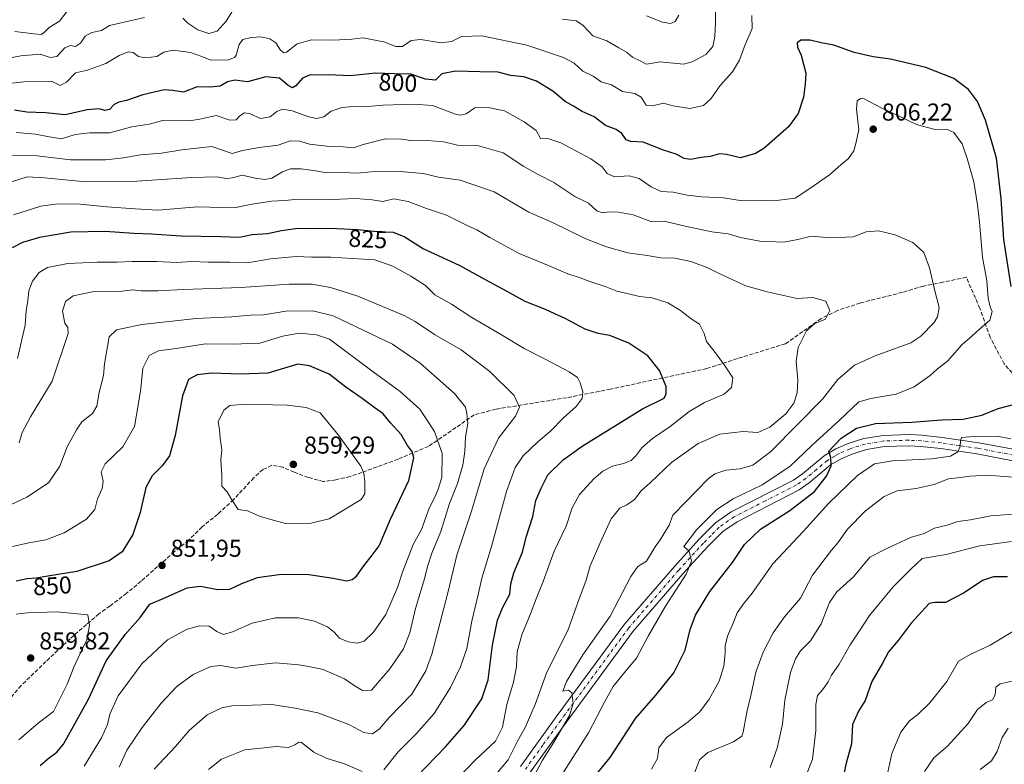
# Model space of a CAD drawing. Units: metres. Extents: x 621295 to 624754, y 4717926 to 4720300.
# Drawn here: x 623799 to 624202, y 4719074 to 4719379 of the extents above; entities that cross this region are included whole.
import ezdxf
from ezdxf.enums import TextEntityAlignment as Align

# ---------------------------------------------------------------- set-up
doc = ezdxf.new("R2010")
doc.units = ezdxf.units.M
doc.header["$MEASUREMENT"] = 0
doc.linetypes.add('DGN Style 3', pattern=[2.307223, 1.648017, -0.659207])
doc.linetypes.add('DGN Style 4', pattern=[2.638475, 1.318413, -0.659207, 0.001648, -0.659207])
for name, color, linetype, lineweight in [('Curva de nivel maestra', 30, 'Continuous', 30), ('Curva de nivel normal', 30, 'Continuous', 0), ('Instalación de energía eléctrica Cxs', 135, 'Continuous', 0), ('Pista no pavimentada Cxs', 111, 'Continuous', 0), ('Pista no pavimentada eje', 91, 'DGN Style 4', 0), ('Punto de cota en terreno', 7, 'Continuous', 0), ('Rótulo de curva de nivel directora', 7, 'Continuous', 0), ('Rótulo de punto de cota en terreno', 7, 'Continuous', 0), ('Senda', 7, 'DGN Style 3', 0)]:
    doc.layers.add(name, color=color, linetype=linetype, lineweight=lineweight)
doc.styles.add('Style-Arial', font='txt')

# ---------------------------------------------------------------- blocks, each defined once
blk = doc.blocks.new('5PATER')
at = {"layer": 'Instalación de energía eléctrica Cxs', "linetype": 'Continuous', "lineweight": 0}
h = blk.add_hatch(color=51, dxfattribs=at)
edge = h.paths.add_edge_path()
edge.add_ellipse((0, 0), major_axis=(-0.11, -0.111), ratio=0.999422, start_angle=0, end_angle=360)

msp = doc.modelspace()

# ---------------------------------------------------------------- linework, layer by layer
at = {"layer": 'Curva de nivel maestra', "color": 30, "linetype": 'Continuous', "lineweight": 30, "flags": 128}
for points, elevation in [([(624205.24, 4719269.9101), (624202.36, 4719289.2501), (624201.22, 4719306.0701), (624199.22, 4719322.6301), (624194.74, 4719338.1601), (624191.43, 4719345.8401), (624187.85, 4719350.6901), (624181.8, 4719355.3101), (624170.36, 4719359.8201), (624155.87, 4719363.2201), (624148.67, 4719364.1301), (624140.88, 4719365.9501), (624132.53, 4719368.8701), (624127.47, 4719369.8801), (624122.86, 4719370.9401), (624119.06, 4719370.9401), (624117.57, 4719369.9401), (624117.71, 4719368.1201), (624119.25, 4719364.8201), (624121.18, 4719357.4501), (624120.85, 4719352.8601), (624120.14, 4719347.6301), (624117.95, 4719340.9201), (624114, 4719335.4701), (624103.96, 4719326.5401), (624100.42, 4719324.4701), (624094.36, 4719322.7801), (624088.64, 4719324.0701), (624085.7, 4719324.3401), (624081.88, 4719323.3201), (624078.22, 4719322.8701), (624073.88, 4719322.0301), (624071.26, 4719322.4201), (624067.89, 4719324.2301), (624062.7, 4719325.9201), (624054.49, 4719329.1601), (624049.32, 4719329.4001), (624047.47, 4719330.1401), (624045.68, 4719332.7201), (624043.37, 4719334.3501), (624038.99, 4719336.0001), (624034.28, 4719339.5401), (624029.35, 4719341.6501), (624025.9, 4719343.8501), (624022.47, 4719345.8601), (624017.38, 4719350.0401), (624010.65, 4719354.0901), (624005.46, 4719355.9401), (623999.99, 4719356.4501), (623994.92, 4719357.8101), (623987.49, 4719357.9701), (623977.46, 4719358.1901), (623971.82, 4719357.1501), (623969.32, 4719354.6301), (623965.24, 4719354.9701), (623959.11, 4719356.9901), (623952.32, 4719357.1301), (623944.75, 4719357.5001), (623934.32, 4719356.3401), (623925.41, 4719356.8001), (623917.61, 4719356.6701), (623914.72, 4719355.4401), (623912.09, 4719352.2101), (623910.68, 4719351.3701), (623908.92, 4719352.3801), (623905.27, 4719355.3901), (623899.72, 4719355.9801), (623892.25, 4719353.9001), (623887, 4719354.5301), (623883.98, 4719353.8701), (623880.98, 4719352.0501), (623876.8, 4719351.6701), (623871.54, 4719351.7701), (623865.99, 4719349.7101), (623861.66, 4719350.3001), (623857.99, 4719350.6301), (623849.33, 4719348.5201), (623842.6, 4719346.2501), (623839.41, 4719345.6101), (623837.6, 4719344.6401), (623835.67, 4719342.4701), (623833.67, 4719342.1001), (623831.34, 4719342.8301), (623826.53, 4719342.4101), (623817.44, 4719340.3001), (623809.37, 4719341.1701), (623801.68, 4719341.4201), (623796.7, 4719342.2601)], 800), ([(623957.59, 4719064.7701), (623973.42, 4719081.1601), (623980.99, 4719089.9201), (623988.22, 4719100.8501), (623990.89, 4719108.5801), (623992.62, 4719122.8201), (623994.74, 4719133.1501), (623996.91, 4719138.4801), (623999.79, 4719143.8201), (624000.22, 4719148.0001), (624001.46, 4719152.5601), (624004.9, 4719161.0001), (624006.45, 4719167.1801), (624009.19, 4719175.6801), (624010.4, 4719182.2401), (624012.55, 4719187.2601), (624015.34, 4719192.6801), (624021.57, 4719198.8401), (624029.43, 4719204.4701), (624054.17, 4719219.8001), (624062.99, 4719224.1401), (624063.92, 4719225.8701), (624063.88, 4719228.9201), (624061.12, 4719235.5001), (624056.32, 4719241.5001), (624048.54, 4719246.7101), (624040.73, 4719249.9001), (624035.98, 4719250.7301), (624030.65, 4719252.4801), (624022.46, 4719256.8601), (624018.19, 4719258.6801), (624014.41, 4719260.5701), (624005.99, 4719263.8101), (623998.7, 4719267.9201), (623989.8, 4719272.6901), (623979.15, 4719278.5401), (623963.98, 4719285.5901), (623956.49, 4719290.3001), (623952.04, 4719292.1401), (623946.72, 4719292.2201), (623937.27, 4719293.1701), (623926.04, 4719293.7201), (623917.84, 4719293.6501), (623912.84, 4719293.7901), (623906.18, 4719292.8401), (623900.43, 4719291.5801), (623894.08, 4719291.0701), (623888.91, 4719289.9901), (623881.22, 4719290.3401), (623864.99, 4719290.5901), (623852.88, 4719291.4401), (623845.64, 4719291.7001), (623833.91, 4719292.4601), (623819.76, 4719292.2201), (623806.99, 4719290.0601), (623799.95, 4719288.0301), (623795.78, 4719285.7801)], 825), ([(623807.27, 4719073.4501), (623810.4, 4719076.1801), (623814.05, 4719078.9701), (623816.78, 4719082.2801), (623827.06, 4719100.7401), (623834.24, 4719116.3801), (623842.08, 4719127.2901), (623848.14, 4719134.2301), (623852.16, 4719139.7001), (623858.53, 4719142.3401), (623867.48, 4719146.4101), (623872.74, 4719147.1001), (623880, 4719145.7101), (623884.92, 4719145.7601), (623889.84, 4719148.1601), (623896.33, 4719150.5701), (623906, 4719151.9801), (623917.34, 4719151.9001), (623927.32, 4719150.3201), (623932.79, 4719149.3101), (623935.05, 4719149.7401), (623936.94, 4719151.1901), (623939.88, 4719155.4501), (623943.27, 4719159.8201), (623946.19, 4719163.6501), (623950.78, 4719174.4701), (623958.41, 4719190.4501), (623960.36, 4719199.7201), (623959.74, 4719202.3101), (623957.82, 4719204.7701), (623955.15, 4719209.2601), (623950.89, 4719214.0201), (623947.78, 4719217.7901), (623944.6, 4719220.0901), (623939.25, 4719224.0701), (623932.48, 4719228.6301), (623925.63, 4719233.9601), (623917.58, 4719237.4801), (623912.87, 4719238.1401), (623900.6, 4719234.4601), (623889.2, 4719234.0401), (623877.62, 4719234.4401), (623871.56, 4719233.7001), (623867.99, 4719231.7601), (623865.6, 4719225.1401), (623862.5, 4719208.8101), (623860.16, 4719200.5401), (623857.27, 4719196.4101), (623853.18, 4719192.3601), (623850.52, 4719187.4801), (623848.16, 4719177.3001), (623845.26, 4719168.2301), (623840.82, 4719161.1501), (623835.51, 4719157.4901), (623822.19, 4719153.0101), (623810.34, 4719151.1601), (623805.51, 4719150.3201), (623801.82, 4719150.0901), (623797.38, 4719149.1001)], 850), ([(624028.65, 4719061.8201), (624040.96, 4719076.7801), (624051.3, 4719092.8401), (624059.63, 4719102.3001), (624067.06, 4719111.4601), (624071.71, 4719120.7801), (624073.74, 4719129.2501), (624075.85, 4719135.1501), (624081.77, 4719144.8201), (624091.04, 4719156.8201), (624096, 4719164.1501), (624102.48, 4719170.4801), (624114.61, 4719178.1501), (624124.67, 4719185.8901), (624129.64, 4719192.1501), (624131.54, 4719196.3901), (624131.3, 4719199.8201), (624130.51, 4719202.3701), (624135.58, 4719207.7301), (624141.9, 4719211.8001), (624149.63, 4719213.7401), (624164.6, 4719214.3601), (624176.94, 4719215.2501), (624185.61, 4719215.5201), (624193.29, 4719217.2201), (624200.01, 4719219.9201), (624207.29, 4719221.7701)], 800), ([(624203.79, 4719150.8401), (624198.12, 4719150.9101), (624193.52, 4719149.3301), (624186.06, 4719144.3501), (624178.36, 4719140.3601), (624173.94, 4719140.3401), (624171.73, 4719139.9801), (624164.3, 4719131.8201), (624158.97, 4719124.8201), (624154.97, 4719120.1601), (624152.57, 4719115.4801), (624148.24, 4719107.9301), (624145.48, 4719100.1101), (624142.74, 4719095.7701), (624140.28, 4719090.3101), (624139.79, 4719082.4301), (624137.63, 4719074.4201), (624135.62, 4719065.1001)], 775)]:
    msp.add_lwpolyline(points, dxfattribs=dict(at, elevation=elevation))
at = {"layer": 'Curva de nivel normal', "color": 30, "linetype": 'Continuous', "lineweight": 0, "flags": 128}
for points, elevation in [([(623865.69, 4719379.9401), (623867.75, 4719377.9501), (623871.78, 4719375.2201), (623876.37, 4719373.6401), (623879.8, 4719374.6201), (623883.47, 4719378.7801), (623887.24, 4719384.8601)], 790), ([(624098.96, 4719381.1001), (624099.12, 4719375.7801), (624096.09, 4719368.8401), (624093.88, 4719362.7801), (624091.02, 4719357.9201), (624086, 4719352.4201), (624082.15, 4719346.8601), (624079.17, 4719344.1701), (624073.53, 4719342.9601), (624066.64, 4719344.0101), (624062.8, 4719345.1801), (624058.26, 4719344.0301), (624055.62, 4719344.3301), (624053.6, 4719347.5401), (624050.96, 4719349.1401), (624045.96, 4719349.9501), (624041.5, 4719352.6201), (624037.2, 4719353.8801), (624033.86, 4719356.2601), (624029.74, 4719358.2201), (624026.15, 4719361.5401), (624021.8, 4719363.8101), (624006.76, 4719368.9401), (623988.31, 4719372.7201), (623979.98, 4719372.5001), (623975.87, 4719370.4101), (623971.54, 4719369.9201), (623963.21, 4719371.2601), (623959.27, 4719370.8801), (623955.8, 4719368.4401), (623953.02, 4719368.3101), (623948.14, 4719370.2301), (623943.11, 4719371.2501), (623939.63, 4719371.9601), (623935.02, 4719371.3801), (623927.32, 4719370.9501), (623918.46, 4719371.0901), (623912.54, 4719369.4601), (623908.13, 4719366.0001), (623907.13, 4719365.7401), (623905.69, 4719366.8401), (623903.77, 4719369.8701), (623901.36, 4719371.5201), (623897.68, 4719372.3001), (623893.74, 4719372.1101), (623890.23, 4719371.1801), (623888.85, 4719369.2601), (623887.54, 4719364.7701), (623886.91, 4719363.8001), (623884.38, 4719362.9201), (623877.24, 4719362.8101), (623873.49, 4719364.2501), (623868.86, 4719365.8601), (623861.71, 4719366.8301), (623857.84, 4719366.0301), (623854.99, 4719364.2101), (623850.32, 4719363.7401), (623847.54, 4719364.3401), (623845.28, 4719365.8501), (623843.24, 4719366.2401), (623839.54, 4719364.7401), (623834.17, 4719361.4601), (623826.54, 4719358.7301), (623821.67, 4719357.5501), (623818, 4719353.7501), (623815.34, 4719352.4001), (623811.8, 4719354.1001), (623800.52, 4719353.9401), (623765.47, 4719350.0701)], 795), ([(623818.73, 4719383.3601), (623815.17, 4719378.7801), (623810.85, 4719376.1201), (623809.02, 4719374.2801), (623807.57, 4719373.2601), (623804.67, 4719373.5301), (623796.81, 4719374.4701)], 785), ([(624021.31, 4719379.5401), (624026.93, 4719378.9101), (624029.74, 4719377.0601), (624033.74, 4719372.7201), (624039.47, 4719370.6401), (624044.5, 4719367.8301), (624047.62, 4719366.0801), (624050.02, 4719364.0501), (624053.4, 4719362.3201), (624055.66, 4719361.1601), (624057.63, 4719361.4001), (624061.2, 4719362.0401), (624070.92, 4719361.1401), (624074.49, 4719362.0701), (624080.11, 4719365.1101), (624082.98, 4719368.3901), (624083.86, 4719372.4501), (624084.03, 4719378.1201), (624084.05, 4719383.8801)], 790), ([(624069.1, 4719381.2401), (624067.5, 4719378.6701), (624065.58, 4719377.8201), (624062.33, 4719378.4001), (624055.79, 4719380.9401)], 785), ([(623784.16, 4719361.6201), (623799.27, 4719364.5001), (623807.15, 4719365.1901), (623811.34, 4719363.8801), (623814, 4719364.2401), (623817.34, 4719367.8201), (623819.67, 4719368.7401), (623821.67, 4719368.4401), (623823.67, 4719369.6801), (623825.67, 4719372.5601), (623828.34, 4719374.1301), (623832.29, 4719374.9401), (623835.67, 4719376.9701), (623843.41, 4719378.7401), (623850.04, 4719380.2101)], 790), ([(624013.02, 4719057.0201), (624031.99, 4719086.9701), (624038.71, 4719099.7401), (624042.14, 4719105.9301), (624047.3, 4719112.3401), (624051.69, 4719117.5001), (624056.42, 4719126.5401), (624063.62, 4719138.8201), (624072.05, 4719151.9301), (624074.18, 4719157.3401), (624073.28, 4719161.4701), (624071.13, 4719163.2801), (624076.24, 4719170.2001), (624084.63, 4719178.4601), (624091.3, 4719182.8901), (624103.22, 4719188.5501), (624114.51, 4719196.1501), (624123.59, 4719204.6901), (624134.76, 4719214.9901), (624142.81, 4719222.6101), (624147.73, 4719223.9601), (624152.52, 4719224.8301), (624158.1, 4719225.7901), (624165.53, 4719228.7501), (624172.1, 4719233.4901), (624175.12, 4719236.1401), (624179.19, 4719239.2801), (624185.12, 4719245.9701), (624189.28, 4719249.7001), (624192.28, 4719252.5101), (624196.62, 4719256.1601), (624197.52, 4719259.6501), (624196.72, 4719261.5601), (624195.92, 4719265.1101), (624195.32, 4719272.2401), (624193.48, 4719281.9401), (624192.36, 4719296.3001), (624191.47, 4719303.3901), (624190.01, 4719312.8801), (624187.26, 4719322.4301), (624185.26, 4719328.4401), (624181.81, 4719333.0801), (624179.15, 4719334.3601), (624174.54, 4719334.1401), (624166.5, 4719336.3401), (624157.08, 4719340.9201), (624152.24, 4719343.0901), (624145.01, 4719346.8501), (624143.49, 4719347.1101), (624142.17, 4719346.1401), (624141.93, 4719342.6601), (624142.87, 4719334.2601), (624141.65, 4719328.6001), (624140.85, 4719325.5601), (624138.63, 4719322.4001), (624135.47, 4719319.7901), (624130.77, 4719315.8001), (624123.23, 4719310.3601), (624116.77, 4719306.1601), (624107.96, 4719305.1201), (624100.3, 4719305.3601), (624094.96, 4719305.1201), (624087.3, 4719306.3301), (624078.47, 4719306.6701), (624072.47, 4719307.3801), (624066.76, 4719308.6701), (624061.84, 4719308.9601), (624057.64, 4719310.8801), (624052.84, 4719314.2801), (624048.75, 4719315.3901), (624042.63, 4719314.9201), (624039.64, 4719316.2701), (624037.64, 4719319.0601), (624033.03, 4719322.2801), (624020.62, 4719328.9101), (624015.75, 4719330.4901), (624012.38, 4719330.6001), (624010.55, 4719333.9801), (624005.62, 4719337.4301), (623997.52, 4719342.0001), (623990.26, 4719343.4401), (623985.47, 4719343.1901), (623981.89, 4719340.7201), (623979.49, 4719340.1601), (623977.49, 4719340.6601), (623968.1, 4719344.2401), (623960.28, 4719344.7401), (623947.64, 4719344.3201), (623940.04, 4719343.6801), (623935.56, 4719343.8201), (623931.02, 4719343.4001), (623926.48, 4719341.8601), (623923.49, 4719339.5601), (623920.57, 4719338.8801), (623917.31, 4719339.5201), (623910.57, 4719341.9801), (623906.56, 4719342.6301), (623904.3, 4719341.7301), (623901.47, 4719339.4801), (623897.55, 4719338.8401), (623893.26, 4719340.7201), (623890.97, 4719341.2301), (623889.03, 4719340.0001), (623887.53, 4719338.2401), (623884.99, 4719338.1201), (623879.33, 4719340.0401), (623872.66, 4719338.5501), (623869.22, 4719338.0701), (623864.57, 4719337.8301), (623857.96, 4719338.1301), (623851.88, 4719336.5601), (623844.83, 4719335.4301), (623835.82, 4719332.9201), (623827.52, 4719333.0201), (623821.55, 4719332.2201), (623815.9, 4719330.5701), (623810.9, 4719331.3601), (623805.23, 4719332.4001), (623797.34, 4719333.1101)], 805), ([(624007.64, 4719065.4001), (624013.18, 4719075.7201), (624017.78, 4719083.1101), (624024.17, 4719094.0701), (624025.69, 4719098.9701), (624025.13, 4719103.3201), (624023.87, 4719104.4701), (624021.52, 4719104.0401), (624022.96, 4719107.9701), (624029.72, 4719118.9001), (624040.87, 4719134.8201), (624049.34, 4719150.9701), (624052.18, 4719155.0901), (624055.75, 4719157.3001), (624059.28, 4719163.1401), (624061.42, 4719166.1201), (624062.86, 4719168.4601), (624065.1, 4719172.1101), (624066.55, 4719176.2301), (624071.98, 4719181.6301), (624081.04, 4719191.1301), (624083.75, 4719193.0801), (624088.37, 4719194.6801), (624094.24, 4719195.1601), (624099.42, 4719196.6801), (624106.63, 4719202.0901), (624117.86, 4719213.5401), (624127.97, 4719223.8101), (624134.22, 4719231.8101), (624141.11, 4719237.6401), (624149.57, 4719241.4601), (624164.21, 4719246.8901), (624168.33, 4719249.6101), (624173.77, 4719255.2401), (624175.13, 4719257.4801), (624175.73, 4719261.3301), (624173.82, 4719268.6801), (624171.8, 4719277.6501), (624169.44, 4719283.9301), (624164.98, 4719287.9701), (624157.79, 4719291.1701), (624150.97, 4719292.8101), (624145.79, 4719292.3601), (624140.51, 4719290.2901), (624131.38, 4719289.8501), (624123.28, 4719290.6101), (624117.78, 4719289.2101), (624112.16, 4719288.1601), (624102.26, 4719288.4801), (624094.3, 4719290.0301), (624089.27, 4719291.5201), (624082.52, 4719292.3001), (624071.65, 4719294.6601), (624063.05, 4719296.7601), (624057.63, 4719296.5701), (624050.29, 4719299.3501), (624044.25, 4719300.4201), (624040.46, 4719300.6101), (624037.77, 4719300.2001), (624035.45, 4719300.9301), (624032.02, 4719304.1701), (624026.38, 4719306.8601), (624017.84, 4719312.6601), (624011.36, 4719315.8501), (624005.51, 4719319.2201), (623997.07, 4719324.8301), (623986.44, 4719327.7101), (623978.26, 4719327.9601), (623972.67, 4719329.3401), (623965.9, 4719329.8601), (623960.04, 4719329.6801), (623955.33, 4719330.3501), (623948.84, 4719330.4401), (623939.65, 4719328.2101), (623935.65, 4719326.7601), (623931.32, 4719327.2701), (623925.98, 4719327.3301), (623917.65, 4719328.2801), (623913.66, 4719329.5201), (623909.69, 4719329.6501), (623904.83, 4719327.8501), (623896.98, 4719326.9601), (623890.16, 4719325.7901), (623885.86, 4719324.5601), (623877.53, 4719327.3201), (623865.33, 4719326.0401), (623857, 4719324.6301), (623848.34, 4719323.9301), (623841.34, 4719322.7101), (623834, 4719321.9601), (623827.67, 4719321.8901), (623819.67, 4719321.9301), (623806, 4719323.5001), (623799.61, 4719323.6401), (623794.77, 4719323.5801)], 810), ([(623795.4, 4719312.8401), (623801.81, 4719314.8901), (623808.93, 4719314.5501), (623825.94, 4719312.8701), (623846.85, 4719313.1901), (623869.42, 4719314.7001), (623879.82, 4719314.9201), (623883.5, 4719314.1801), (623885.99, 4719314.5401), (623889.99, 4719315.5901), (623895.32, 4719314.4001), (623899.32, 4719313.7701), (623902.22, 4719314.4401), (623906.58, 4719317.0201), (623909.89, 4719318.1501), (623914.21, 4719318.1701), (623920.22, 4719317.4001), (623924.6, 4719316.5601), (623931.33, 4719316.7201), (623937.32, 4719316.3901), (623942.87, 4719317.0001), (623953.2, 4719317.2201), (623964.26, 4719316.2701), (623970.54, 4719314.8201), (623979.38, 4719313.5001), (623993.37, 4719308.7301), (624007.56, 4719300.3801), (624017.26, 4719296.2101), (624030.85, 4719289.4901), (624039.4, 4719286.1701), (624048.19, 4719283.6901), (624056.02, 4719282.7101), (624061.72, 4719281.6501), (624067.45, 4719281.5201), (624073.92, 4719280.1701), (624080.96, 4719277.6101), (624085.8, 4719275.1701), (624096.46, 4719270.1701), (624105.33, 4719267.8001), (624117.62, 4719264.9601), (624123.92, 4719265.4201), (624129.35, 4719263.9401), (624130.93, 4719260.1301), (624129.16, 4719256.6001), (624124.86, 4719254.7901), (624121.36, 4719251.7601), (624117.92, 4719244.9301), (624117.16, 4719239.2201), (624117.84, 4719231.4801), (624117.61, 4719226.3401), (624116.18, 4719222.1701), (624112.95, 4719217.7001), (624106.35, 4719212.3001), (624101.42, 4719210.1401), (624095.39, 4719210.4801), (624085.86, 4719209.4201), (624076.91, 4719205.6101), (624066.08, 4719197.7401), (624057.44, 4719189.5301), (624053.65, 4719186.1601), (624050.9, 4719182.5701), (624047.77, 4719180.3901), (624044.91, 4719179.1101), (624041.32, 4719174.7201), (624036.72, 4719164.5401), (624032.74, 4719155.4001), (624031.12, 4719149.5401), (624028.06, 4719141.4801), (624023.52, 4719128.8801), (624014.98, 4719111.7601), (624010.18, 4719098.5601), (624006.08, 4719089.1601), (624002.94, 4719083.4901), (623999.07, 4719075.7801), (623989.58, 4719064.6401)], 815), ([(623974.98, 4719064.7801), (623985.57, 4719075.6901), (623993.88, 4719083.5001), (623996.78, 4719089.2501), (623998.54, 4719098.5301), (624001.28, 4719107.6201), (624002.48, 4719114.1701), (624002.79, 4719120.1601), (624004.62, 4719127.1201), (624008.56, 4719136.3901), (624010.22, 4719141.2201), (624013.42, 4719148.9601), (624017.98, 4719161.4101), (624022.92, 4719171.7001), (624025.34, 4719179.1701), (624028.31, 4719184.6001), (624034.17, 4719191.1001), (624037.9, 4719194.2101), (624041.83, 4719196.2901), (624046.4, 4719197.3901), (624049.44, 4719198.6401), (624051.44, 4719200.4801), (624053.92, 4719203.7601), (624058.27, 4719207.6201), (624065.52, 4719212.5301), (624073.1, 4719218.4901), (624079.56, 4719222.3101), (624087.65, 4719225.8101), (624090.66, 4719228.5401), (624091.16, 4719232.4901), (624088.25, 4719236.9001), (624084.48, 4719242.2001), (624080.41, 4719247.3401), (624079.45, 4719250.6101), (624077.46, 4719254.4801), (624074.14, 4719256.6701), (624069.79, 4719260.1701), (624064.56, 4719263.3101), (624058.08, 4719265.2701), (624052.86, 4719265.8201), (624047.86, 4719267.0901), (624043.6, 4719267.9701), (624038.88, 4719269.9501), (624032.56, 4719272.0601), (624028.63, 4719273.5701), (624023.55, 4719275.1401), (624015.94, 4719278.4501), (624003.62, 4719283.4201), (623997.61, 4719286.7701), (623991.56, 4719289.9801), (623986.26, 4719293.1401), (623982.27, 4719295.0201), (623973.82, 4719299.2201), (623965.61, 4719301.9001), (623958.05, 4719304.7701), (623952.24, 4719305.8901), (623947.72, 4719304.7801), (623943.35, 4719305.4901), (623936.46, 4719306.0301), (623924.02, 4719305.5501), (623913.01, 4719305.8201), (623907.52, 4719305.2701), (623902.07, 4719305.0001), (623894.07, 4719303.7801), (623886.77, 4719302.1901), (623871.66, 4719302.6401), (623855.45, 4719301.2901), (623846.18, 4719301.7801), (623834.51, 4719302.5901), (623823.54, 4719303.6701), (623814.43, 4719303.8901), (623807.54, 4719302.8901), (623796.22, 4719299.3601)], 820), ([(623912.19, 4719282.1901), (623901.67, 4719281.3401), (623892.26, 4719279.6601), (623885.01, 4719279.9601), (623876.13, 4719279.9801), (623869.51, 4719280.1601), (623862.98, 4719279.8301), (623855.09, 4719280.2601), (623844.98, 4719280.2301), (623838.72, 4719279.8701), (623830.57, 4719279.9301), (623818.58, 4719279.3201), (623810.21, 4719277.6901), (623806.82, 4719275.7101), (623804.07, 4719272.1301), (623802.58, 4719268.1301), (623802.1, 4719264.1301), (623801.45, 4719260.1101), (623801.03, 4719254.0601), (623797.86, 4719240.4501)], 830), ([(623948.06, 4719071.6801), (623954.01, 4719079.1201), (623961.5, 4719086.5901), (623968.8, 4719094.8801), (623975.5, 4719105.4901), (623979.56, 4719113.9201), (623982.07, 4719121.5601), (623984.23, 4719132.7401), (623986.86, 4719144.1801), (623988.26, 4719150.3701), (623992.24, 4719163.2701), (623998.41, 4719185.8701), (624001.93, 4719195.7401), (624005.27, 4719200.5701), (624011.25, 4719206.1801), (624016.49, 4719210.5901), (624021.77, 4719216.0401), (624026.98, 4719220.7301), (624029.39, 4719224.0001), (624029.66, 4719226.8201), (624028.58, 4719230.4901), (624027.45, 4719232.5901), (624024.07, 4719234.9801), (624014.57, 4719240.0801), (624005.64, 4719244.5401), (623996.31, 4719250.1501), (623984.12, 4719257.2801), (623975.78, 4719262.7701), (623971.81, 4719265.0101), (623969.06, 4719266.4801), (623965.25, 4719270.3201), (623959.14, 4719274.1901), (623951.74, 4719278.2501), (623944.35, 4719280.8301), (623926.43, 4719282.0401), (623918.44, 4719282.0101), (623912.19, 4719282.1901)], 830), ([(623909.35, 4719270.9601), (623889.6, 4719269.6001), (623865.97, 4719268.7501), (623855.44, 4719268.1301), (623848.67, 4719268.1801), (623845.24, 4719268.5301), (623839.61, 4719267.8801), (623828.61, 4719267.7601), (623820.78, 4719266.1401), (623817.58, 4719263.8101), (623816.3, 4719259.8401), (623817.3, 4719254.9801), (623818.59, 4719253.1001), (623818.68, 4719250.7301), (623812.13, 4719231.1401), (623803.28, 4719216.4701), (623799.87, 4719210.1401), (623798.53, 4719205.8101)], 835), ([(623854, 4719071.9701), (623862.66, 4719081.3601), (623868.33, 4719087.8901), (623875.66, 4719094.3201), (623881.62, 4719097.1801), (623885.78, 4719098.0201), (623902.12, 4719098.4801), (623911.77, 4719097.0701), (623920.98, 4719095.0601), (623933.71, 4719090.2601), (623939.9, 4719087.0001), (623943.52, 4719086.5101), (623946.38, 4719088.4801), (623950.22, 4719093.1601), (623959.55, 4719102.8301), (623965.28, 4719112.3901), (623967.83, 4719119.1001), (623974.4, 4719144.2701), (623978.08, 4719159.7601), (623983.99, 4719177.8201), (623989.22, 4719195.1401), (623995.16, 4719207.8101), (624002.05, 4719216.8101), (624003.72, 4719220.4301), (624001.52, 4719225.2201), (623991.6, 4719235.1001), (623979.78, 4719243.9601), (623968.9, 4719250.2501), (623960.88, 4719255.5601), (623956.65, 4719257.8601), (623937.46, 4719265.9401), (623926.28, 4719269.5901), (623918.57, 4719270.9201), (623909.35, 4719270.9601)], 835), ([(623918.93, 4719260.0101), (623907.99, 4719259.8101), (623898.71, 4719258.3701), (623893.38, 4719258.1501), (623885.83, 4719257.5001), (623871.19, 4719256.8001), (623848.94, 4719254.3101), (623838.44, 4719252.1301), (623835.5, 4719249.2801), (623833.55, 4719238.2801), (623833.18, 4719233.4701), (623831.45, 4719226.4701), (623830.48, 4719220.8101), (623828.69, 4719217.8101), (623824.25, 4719214.4701), (623822.04, 4719211.1401), (623818.25, 4719204.1401), (623815.28, 4719196.3301), (623810.65, 4719189.4201), (623801.76, 4719183.5601), (623792.68, 4719179.3301)], 840), ([(623839.55, 4719072.8701), (623842.78, 4719079.7901), (623848.97, 4719089.1301), (623856.76, 4719099.0801), (623863.2, 4719105.9601), (623869.99, 4719110.8001), (623877.18, 4719114.1501), (623881.2, 4719114.4701), (623887.44, 4719113.4601), (623894.3, 4719114.5801), (623903.64, 4719115.5601), (623913.29, 4719114.8001), (623918.68, 4719113.7801), (623923.21, 4719112.8201), (623931.98, 4719109.1101), (623935.93, 4719106.3301), (623939.38, 4719104.2601), (623942.99, 4719104.4401), (623950.62, 4719113.1001), (623956.19, 4719121.3301), (623958.72, 4719127.9801), (623961.12, 4719137.9501), (623964.84, 4719150.0601), (623965.94, 4719155.1501), (623967.76, 4719160.6301), (623971.49, 4719169.4201), (623975.04, 4719181.0101), (623978.25, 4719189.1801), (623980.49, 4719196.7001), (623981.25, 4719202.3301), (623981.54, 4719208.1401), (623982.52, 4719213.8101), (623982.15, 4719217.8101), (623981.64, 4719220.4601), (623977.03, 4719226.1001), (623963.05, 4719238.5601), (623951.67, 4719246.3001), (623927.39, 4719257.8701), (623918.93, 4719260.0101)], 840), ([(623913.45, 4719250.8101), (623906.72, 4719249.5901), (623897.31, 4719246.7401), (623885.99, 4719246.3101), (623874.99, 4719246.4601), (623862.94, 4719244.5501), (623855.77, 4719243.5701), (623851.85, 4719241.6201), (623849.35, 4719236.4801), (623848.53, 4719228.0601), (623847.44, 4719221.3201), (623845.88, 4719212.4701), (623841.1, 4719204.1401), (623833.91, 4719197.1901), (623832.24, 4719193.9301), (623833.01, 4719190.1401), (623832.68, 4719187.1601), (623830.75, 4719182.8701), (623829.57, 4719178.4601), (623826.13, 4719174.6001), (623817.06, 4719168.9501), (623809.57, 4719166.0301), (623802.56, 4719164.7801), (623795.81, 4719163.2801)], 845), ([(623825.21, 4719073.2601), (623832.31, 4719084.8901), (623834.84, 4719090.2601), (623835.7, 4719094.5601), (623839.15, 4719102.0901), (623848.83, 4719115.2201), (623859.47, 4719125.0601), (623867.22, 4719129.2801), (623872.41, 4719130.8101), (623876.44, 4719130.5901), (623879.68, 4719128.5001), (623882.42, 4719127.2401), (623886.1, 4719128.2601), (623894.07, 4719131.9301), (623903.74, 4719134.0201), (623913.13, 4719134.1101), (623919.69, 4719132.6501), (623925.02, 4719130.3501), (623927.8, 4719128.2201), (623929.99, 4719125.7901), (623933.54, 4719124.1801), (623937.29, 4719123.6601), (623939.98, 4719124.5201), (623943.83, 4719128.1501), (623948.86, 4719135.4101), (623953.73, 4719146.4801), (623955.76, 4719152.8201), (623960.16, 4719164.1401), (623963.5, 4719170.3101), (623966.69, 4719179.0201), (623969.18, 4719183.8401), (623970.38, 4719186.8201), (623971.83, 4719191.5601), (623972.04, 4719201.4701), (623968.84, 4719210.4701), (623962.86, 4719219.6501), (623954.8, 4719226.8401), (623943.79, 4719234.8901), (623925.84, 4719248.3301), (623920.46, 4719250.1401), (623913.45, 4719250.8101)], 845), ([(623891.18, 4719221.6601), (623884.93, 4719221.1901), (623882.48, 4719219.2701), (623880.13, 4719214.4401), (623880.66, 4719211.3001), (623880.99, 4719207.7601), (623881.65, 4719202.9501), (623881.3, 4719198.7201), (623881.68, 4719192.5701), (623881.68, 4719188.0001), (623883.91, 4719185.7001), (623885.75, 4719182.4801), (623888.32, 4719178.4801), (623892.15, 4719177.9701), (623897.13, 4719175.7301), (623902.78, 4719174.0601), (623907.84, 4719172.7701), (623918.14, 4719172.9001), (623925.65, 4719174.7001), (623938.79, 4719182.6001), (623940.31, 4719184.9401), (623940.36, 4719189.8101), (623939.96, 4719193.4301), (623938.64, 4719196.2701), (623929.51, 4719208.9301), (623921.98, 4719218.1401), (623916.29, 4719220.2601), (623908.41, 4719221.3301), (623891.18, 4719221.6601)], 855), ([(624057.81, 4719071.9801), (624060.32, 4719076.3201), (624060.89, 4719080.8101), (624063.93, 4719084.9901), (624072.9, 4719091.3501), (624077.7, 4719095.5701), (624081.49, 4719100.7601), (624085.54, 4719108.1301), (624087.43, 4719114.2001), (624088.03, 4719119.5101), (624088, 4719122.6101), (624088.96, 4719126.5201), (624091.38, 4719131.8201), (624093, 4719136.1501), (624095.5, 4719139.8201), (624099.06, 4719144.1501), (624107.56, 4719156.1501), (624120.13, 4719169.5501), (624130.54, 4719181.0801), (624142.29, 4719192.5001), (624149.29, 4719197.2801), (624156.62, 4719198.4801), (624172.82, 4719199.3201), (624180.46, 4719200.3401), (624183.4, 4719202.1401), (624184.44, 4719204.2701), (624184.52, 4719206.6701), (624184.93, 4719207.9601), (624188.22, 4719208.3401), (624199.5, 4719208.5201), (624205.19, 4719207.5101)], 795), ([(624207.72, 4719191.5801), (624195.66, 4719192.5201), (624188.35, 4719192.2101), (624184.5, 4719191.6001), (624179.56, 4719191.0201), (624173.68, 4719188.7801), (624166.3, 4719187.1601), (624158.62, 4719186.1501), (624153.26, 4719183.8201), (624145.55, 4719177.8901), (624138.18, 4719170.4801), (624134.18, 4719164.8001), (624131.68, 4719161.8701), (624123.85, 4719151.5201), (624118.94, 4719142.1601), (624112.35, 4719134.4401), (624107.74, 4719127.9301), (624103.62, 4719120.0201), (624100.64, 4719111.7801), (624098.66, 4719102.8301), (624096.9, 4719095.4101), (624095.49, 4719087.1401), (624094.84, 4719085.5101), (624091.47, 4719083.2701), (624080.96, 4719078.7901), (624077.5, 4719075.8301), (624075.62, 4719070.8301)], 790), ([(624106.51, 4719072.6701), (624109.35, 4719080.5501), (624111.58, 4719090.4901), (624112.56, 4719100.3401), (624114.82, 4719111.6801), (624116.88, 4719117.2901), (624118.93, 4719120.4901), (624122.98, 4719124.6301), (624127.44, 4719131.6501), (624130.85, 4719140.3401), (624133.81, 4719144.7501), (624140.7, 4719150.8801), (624147.38, 4719158.9501), (624154.04, 4719162.3401), (624164.03, 4719166.9901), (624169.59, 4719168.5901), (624173.89, 4719170.8601), (624179.01, 4719172.0801), (624183.38, 4719173.5401), (624188.57, 4719174.2501), (624196.94, 4719175.8401), (624211.79, 4719177.0001)], 785), ([(624121.65, 4719070.4501), (624123.91, 4719076.1401), (624125.17, 4719087.8901), (624125.2, 4719098.4901), (624125.84, 4719102.1601), (624127.94, 4719104.4901), (624130.21, 4719107.8301), (624131.63, 4719110.4901), (624134.84, 4719115.1201), (624139.35, 4719123.0001), (624142.89, 4719128.3501), (624147.19, 4719135.0901), (624156.86, 4719146.7401), (624164.23, 4719154.0101), (624168.86, 4719158.4001), (624178.66, 4719160.0101), (624192.46, 4719163.5801), (624205.47, 4719165.4101)], 780), ([(623814.03, 4719136.5001), (623801.97, 4719136.1001), (623797.39, 4719135.5401)], 855), ([(623798.5, 4719084.0501), (623806.34, 4719090.8701), (623812.64, 4719095.6001), (623818.28, 4719106.8001), (623821.01, 4719113.7901), (623823.68, 4719119.6801), (623826.33, 4719125.0201), (623827.37, 4719130.9601), (623826.78, 4719135.2601), (623814.03, 4719136.5001)], 855), ([(624207.38, 4719129.3101), (624196.66, 4719122.8101), (624188.72, 4719119.1501), (624183.72, 4719116.2601), (624178.91, 4719108.0201), (624172.02, 4719099.1501), (624167.1, 4719094.4901), (624163.55, 4719091.8301), (624160.09, 4719087.1601), (624156.38, 4719078.4901), (624154.7, 4719070.7601)], 770), ([(624169.74, 4719071.0501), (624173.61, 4719076.6801), (624179.24, 4719081.4901), (624183.5, 4719086.0201), (624187.68, 4719090.6901), (624191.55, 4719096.5401), (624195.01, 4719099.3701), (624197.67, 4719100.4101), (624198.77, 4719102.4901), (624199.02, 4719105.6301), (624200.82, 4719107.0201), (624206.94, 4719108.3701)], 765), ([(624204.05, 4719088.7601), (624201.66, 4719084.9901), (624199.61, 4719079.2901), (624197.28, 4719075.4201), (624192.61, 4719071.8801)], 760), ([(623876.15, 4719071.8401), (623881.61, 4719076.0801), (623891.15, 4719079.9201), (623898.99, 4719080.8101), (623903.99, 4719081.3201), (623908.99, 4719080.9301), (623911.66, 4719082.0001), (623913.19, 4719083.0701), (623914.33, 4719082.9001), (623919.38, 4719078.9701), (623924.39, 4719076.4501), (623931.94, 4719074.1701), (623939.23, 4719071.0801)], 830)]:
    msp.add_lwpolyline(points, dxfattribs=dict(at, elevation=elevation))
at = {"layer": 'Pista no pavimentada Cxs', "color": 111, "linetype": 'Continuous', "lineweight": 0}
for points in [[(624004.1401, 4719073.1501, 812.9204), (624018.7401, 4719093.4001, 811.2206), (624046.7201, 4719131.4501, 807.9705), (624067.2501, 4719155.1501, 805.9667), (624077.4401, 4719166.3401, 804.7105), (624084.0701, 4719173.0001, 804.449), (624090.5001, 4719177.4901, 803.9881), (624116.0601, 4719190.5801, 802.5394), (624119.7201, 4719193.0801, 802.0144), (624128.5901, 4719200.5601, 801.3632), (624133.4201, 4719203.3801, 800.783), (624138.4101, 4719205.6001, 799.6622), (624144.8901, 4719207.6201, 798.706), (624152.9101, 4719208.9101, 798.8835), (624163.3201, 4719209.2301, 799.5597), (624168.6101, 4719209.0101, 798.8056), (624177.0001, 4719208.0901, 797.2109), (624191.9801, 4719205.8801, 797.0614), (624206.9401, 4719203.0701, 794.7244)], [(624004.1401, 4719073.1501, 812.9204), (624018.7401, 4719093.4001, 811.2206), (624046.7201, 4719131.4501, 807.9705), (624067.2501, 4719155.1501, 805.9667), (624077.4401, 4719166.3401, 804.7105), (624084.0701, 4719173.0001, 804.449), (624090.5001, 4719177.4901, 803.9881), (624116.0601, 4719190.5801, 802.5394), (624119.7201, 4719193.0801, 802.0144), (624128.5901, 4719200.5601, 801.3632), (624133.4201, 4719203.3801, 800.783), (624138.4101, 4719205.6001, 799.6622), (624144.8901, 4719207.6201, 798.706), (624152.9101, 4719208.9101, 798.8835), (624163.3201, 4719209.2301, 799.5597), (624168.6101, 4719209.0101, 798.8056), (624177.0001, 4719208.0901, 797.2109), (624191.9801, 4719205.8801, 797.0614), (624206.9401, 4719203.0701, 794.7244)], [(624205.9501, 4719198.5201, 793.3045), (624191.2101, 4719201.2901, 794.4261), (624176.4101, 4719203.4801, 795.8903), (624168.2601, 4719204.3701, 796.6335), (624163.2901, 4719204.5801, 797.1615), (624153.3501, 4719204.2701, 797.9564), (624145.9601, 4719203.0801, 798.4797), (624140.0501, 4719201.2401, 799.8623), (624135.5401, 4719199.2301, 800.5124), (624131.2801, 4719196.7501, 800.163), (624122.5401, 4719189.3701, 801.4654), (624118.4401, 4719186.5701, 801.9144), (624092.9001, 4719173.5001, 804.0282), (624087.0701, 4719169.4301, 805.0698), (624080.8101, 4719163.1301, 804.6986), (624070.7301, 4719152.0601, 805.6217), (624050.3601, 4719128.5501, 808.3998), (624022.5001, 4719090.6601, 814.6841), (624007.8801, 4719070.3901, 814.796), (624000.6801, 4719060.8501, 815.3583), (623997.2601, 4719057.2101, 814.2127), (623991.8201, 4719052.9001, 813.4132), (623975.1601, 4719042.5501, 816.3339), (623961.7301, 4719034.6901, 818.1672)], [(624205.9501, 4719198.5201, 793.3045), (624191.2101, 4719201.2901, 794.4261), (624176.4101, 4719203.4801, 795.8903), (624168.2601, 4719204.3701, 796.6335), (624163.2901, 4719204.5801, 797.1615), (624153.3501, 4719204.2701, 797.9564), (624145.9601, 4719203.0801, 798.4797), (624140.0501, 4719201.2401, 799.8623), (624135.5401, 4719199.2301, 800.5124), (624131.2801, 4719196.7501, 800.163), (624122.5401, 4719189.3701, 801.4654), (624118.4401, 4719186.5701, 801.9144), (624092.9001, 4719173.5001, 804.0282), (624087.0701, 4719169.4301, 805.0698), (624080.8101, 4719163.1301, 804.6986), (624070.7301, 4719152.0601, 805.6217), (624050.3601, 4719128.5501, 808.3998), (624022.5001, 4719090.6601, 814.6841), (624007.8801, 4719070.3901, 814.796)]]:
    msp.add_polyline3d(points, dxfattribs=at)
at = {"layer": 'Pista no pavimentada eje', "color": 91, "linetype": 'DGN Style 4', "lineweight": 0}
msp.add_polyline3d([(624206.4451, 4719200.7951, 793.8434), (624191.5951, 4719203.5851, 795.2188), (624184.1051, 4719204.6901, 795.6316), (624176.7051, 4719205.7851, 796.2828), (624168.4351, 4719206.6901, 796.9061), (624163.3051, 4719206.9051, 797.5315), (624158.3351, 4719206.7501, 797.5154), (624153.1301, 4719206.5901, 797.9228), (624145.4251, 4719205.3501, 798.573), (624139.2301, 4719203.4201, 799.2964), (624134.4801, 4719201.3051, 799.9604), (624132.9851, 4719200.4351, 799.9851), (624129.9351, 4719198.6551, 800.4736), (624125.5001, 4719194.9151, 801.2898), (624121.1301, 4719191.2251, 801.4363), (624117.2501, 4719188.5751, 801.8831), (624104.4801, 4719182.0401, 802.9462), (624091.7001, 4719175.4951, 803.8822), (624085.5701, 4719171.2151, 804.4123), (624082.2551, 4719167.8851, 804.3558), (624079.1251, 4719164.7351, 804.6593), (624068.9901, 4719153.6051, 805.7104), (624048.5401, 4719130.0001, 808.0839), (624020.6201, 4719092.0301, 812.3805), (624013.3201, 4719081.9051, 812.7226), (624006.0101, 4719071.7701, 813.5132)], dxfattribs=at)
at = {"layer": 'Senda', "color": 7, "linetype": 'DGN Style 3', "lineweight": 0}
msp.add_polyline3d([(624210.3601, 4719229.3301, 809.2655), (624202.4501, 4719238.1801, 807.0474), (624196.6401, 4719249.1801, 810.7673), (624192.4801, 4719260.9701, 813.7659), (624186.9001, 4719273.7601, 813.2003), (624177.2401, 4719271.6801, 813.0036), (624169.3601, 4719270.1401, 816.7294), (624160.7301, 4719267.5601, 814.7447), (624143.4601, 4719263.1801, 819.9477), (624134.0701, 4719260.0801, 822.5504), (624127.3601, 4719256.7801, 823.5303), (624112.7501, 4719246.4501, 820.5593), (624093.0801, 4719240.3601, 825.3298), (624080.5201, 4719236.3201, 825.1973), (624040.9901, 4719227.8501, 833.7228), (624023.0601, 4719224.3501, 837.4823), (623993.9301, 4719219.6301, 843.8386), (623985.1701, 4719217.3101, 845.5352), (623966.3801, 4719204.3601, 852.3519), (623953.9701, 4719199.1701, 853.9943), (623939.1401, 4719193.6801, 862.7699), (623934.3201, 4719192.0601, 863.0407), (623928.4701, 4719190.6901, 862.7371), (623923.3801, 4719189.9601, 860.6499), (623917.1001, 4719191.6401, 866.0459), (623911.3201, 4719193.8301, 866.9578), (623906.7001, 4719195.7901, 864.9593), (623902.2201, 4719196.6101, 864.0321), (623898.5501, 4719194.8901, 866.6054), (623894.7801, 4719191.5001, 864.3092), (623886.5201, 4719182.5601, 863.0105), (623879.9901, 4719176.5801, 862.1156), (623873.5701, 4719171.3601, 860.9345), (623868.0501, 4719165.9101, 857.2557), (623862.2601, 4719161.2101, 858.0583), (623848.5701, 4719149.1101, 857.5262), (623842.6601, 4719144.1601, 861.664), (623835.8601, 4719138.9401, 859.532), (623831.3201, 4719135.6701, 858.2131), (623826.1701, 4719131.3701, 860.3701), (623819.5101, 4719125.5201, 862.0418), (623812.8277, 4719119.2149, 863.9514), (623809.5901, 4719116.1601, 865.4815), (623799.4301, 4719106.2901, 865.3101), (623788.1701, 4719093.3301, 868.1678)], dxfattribs=at)

# ---------------------------------------------------------------- block references
at = {"layer": 'Punto de cota en terreno', "color": 7, "linetype": 'Continuous', "lineweight": 0, "xscale": 10, "yscale": 10, "zscale": 10}
for p in [(624148.74, 4719334.47, 806.22), (623911, 4719197, 859.29), (623857.17, 4719155.58, 851.95), (623803.3, 4719117.58, 859.82)]:
    msp.add_blockref('5PATER', p, dxfattribs=at)

# ---------------------------------------------------------------- texts
at = {"layer": 'Rótulo de curva de nivel directora', "color": 7, "linetype": 'Continuous', "lineweight": 0, "style": 'Style-Arial'}
for s, rotation, p in [('800', 357.201767, (623953.8858, 4719353.5216)), ('825', 357.196016, (623941.576, 4719289.4295)), ('850', 3.566756, (623812.2171, 4719147.2043))]:
    msp.add_text(s, height=7, rotation=rotation, dxfattribs=at).set_placement(p, align=Align.MIDDLE_CENTER)
at = {"layer": 'Rótulo de punto de cota en terreno', "color": 7, "linetype": 'Continuous', "lineweight": 0, "style": 'Style-Arial'}
for s, p in [('806,22', (624152.2678, 4719337.9978)), ('859,29', (623915.4097, 4719201.4097)), ('851,95', (623860.6978, 4719159.1078)), ('859,82', (623806.8278, 4719121.1078))]:
    msp.add_text(s, height=7, dxfattribs=at).set_placement(p)

doc.saveas('drawing.dxf')
